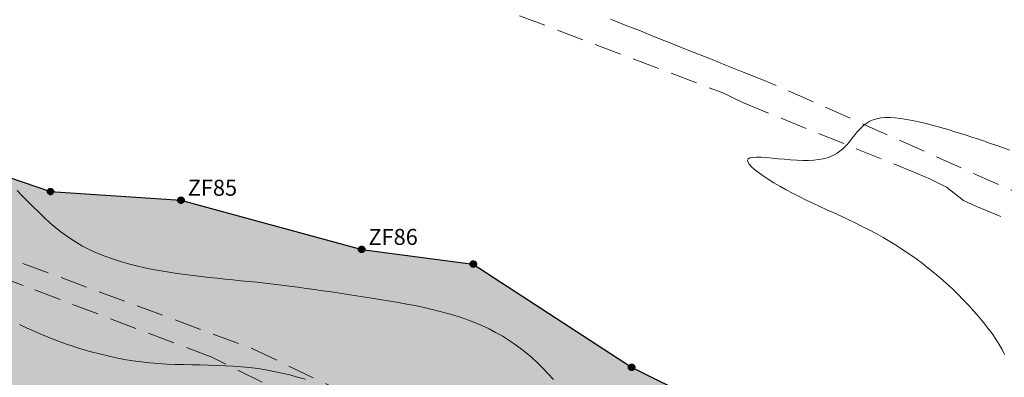
# Model space of a CAD drawing. Extents: x 305903 to 307153, y 1901657 to 1902467.
# Drawn here: x 306735 to 306827, y 1901816 to 1901849 of the extents above; entities that cross this region are included whole.
import ezdxf

# ---------------------------------------------------------------- set-up
doc = ezdxf.new("R2010")
doc.units = 0
doc.header["$MEASUREMENT"] = 0
doc.linetypes.add('HIDDEN', pattern=[9.525, 6.35, -3.175])
for name, color, linetype in [('0BUFER', 7, 'Continuous'), ('0E20', 7, 'Continuous'), ('0VERT7', 7, 'Continuous'), ('1VERTICE2', 7, 'Continuous'), ('BRECHA', 7, 'Continuous'), ('CURVA INTERMEDIA', 17, 'Continuous')]:
    doc.layers.add(name, color=color, linetype=linetype)
doc.styles.add('WMF-Times New Roman0', font='TIMES.TTF')

msp = doc.modelspace()

# ---------------------------------------------------------------- hatches: boundary and pattern name
at = {"linetype": 'Continuous'}
for color, points in [(254, [(305926.066, 1902141.218), (305932.665, 1902139.319), (305971.591, 1902126.921), (305981.371, 1902125.324), (305986.932, 1902123.553), (305999.34, 1902117.486), (306015.095, 1902112.085), (306022.216, 1902108.095), (306028.09, 1902105.534), (306038.673, 1902102.666), (306056.799, 1902099.467), (306084.228, 1902089.992), (306106.524, 1902080.964), (306114.648, 1902076.033), (306118.323, 1902072.144), (306120.604, 1902070.839), (306138.928, 1902063.353), (306159.658, 1902060.11), (306164.369, 1902058.655), (306170.384, 1902055.946), (306178.818, 1902049.651), (306182.814, 1902047.825), (306198.6, 1902042.292), (306207.893, 1902041.763), (306211.26, 1902040.861), (306218.305, 1902036.521), (306226.294, 1902035.271), (306232.209, 1902032.204), (306243.244, 1902029.006), (306249.462, 1902025.358), (306255.107, 1902024.257), (306259.977, 1902021.628), (306269.421, 1902019.57), (306277.604, 1902014.495), (306290.874, 1902010.125), (306297.204, 1902004.316), (306307.056, 1901997.195), (306315.913, 1901995.322), (306322.874, 1901990.966), (306328.413, 1901989.874), (306334.254, 1901986.523), (306337.279, 1901985.238), (306341.624, 1901983.393), (306346.703, 1901982.341), (306355.392, 1901978.687), (306367.01, 1901973.046), (306370.77, 1901972.744), (306378.262, 1901970.587), (306384.529, 1901967.507), (306388.392, 1901964.499), (306393.102, 1901962.611), (306400.777, 1901957.577), (306408.969, 1901955.384), (306421.066, 1901954.64), (306437.948, 1901950.31), (306454.434, 1901942.208), (306459.749, 1901938.23), (306472.977, 1901933.364), (306478.104, 1901929.346), (306501.208, 1901918.729), (306510.152, 1901916.943), (306518.094, 1901914.013), (306524.513, 1901912.758), (306533.332, 1901908.44), (306540.199, 1901907.734), (306545.45, 1901906.248), (306554.218, 1901901.1), (306563.945, 1901899.893), (306573.469, 1901894.857), (306603.416, 1901883.313), (306611.294, 1901881.477), (306618.022, 1901881.774), (306624.886, 1901880.879), (306633.443, 1901878.198), (306659.566, 1901863.949), (306671.657, 1901859.701), (306679.485, 1901858.144), (306688.888, 1901854.825), (306704.979, 1901852.646), (306713.148, 1901848.536), (306725.115, 1901843.795), (306730.436, 1901839.33), (306733.914, 1901834.447), (306737.852, 1901833.108), (306750.105, 1901832.296), (306767.074, 1901827.673), (306777.553, 1901826.296), (306792.417, 1901816.594), (306798.403, 1901813.629), (306804.836, 1901809.309), (306817.794, 1901803.509), (306828.943, 1901796.909), (306850.404, 1901786.024), (306861.663, 1901777.794), (306868.007, 1901771.809), (306883.384, 1901768.722), (306888.923, 1901765.637), (306896.735, 1901759.505), (306910.965, 1901761.851), (306922.848, 1901759.473), (306930.237, 1901754.876), (306938.671, 1901752.94), (306941.831, 1901751.467), (306946.939, 1901747.215), (306954.414, 1901742.758), (306965.216, 1901738.895), (306973, 1901737.101), (306983.151, 1901733.096), (306991.066, 1901728.563), (306991.066, 1901705.927), (306986.364, 1901708.193), (306975.811, 1901714.492), (306965.66, 1901718.497), (306960.049, 1901719.503), (306945.846, 1901724.582), (306932.725, 1901732.404), (306931.831, 1901734.146), (306921.398, 1901736.261), (306916.008, 1901740.679), (306910.965, 1901741.851), (306898.515, 1901739.485), (306891.842, 1901739.527), (306881.791, 1901744.706), (306880.299, 1901746.969), (306876.544, 1901749.928), (306860.671, 1901752.815), (306854.333, 1901756.764), (306849.461, 1901761.947), (306841.357, 1901768.187), (306819.315, 1901779.367), (306807.606, 1901786.298), (306794.794, 1901791.866), (306789.546, 1901795.731), (306782.211, 1901799.339), (306770.713, 1901807.502), (306763.985, 1901807.786), (306744.848, 1901812.999), (306734.398, 1901813.159), (306724.53, 1901816.512), (306720.458, 1901818.733), (306715.115, 1901826.474), (306704.949, 1901830.245), (306698.139, 1901833.852), (306684.546, 1901835.148), (306672.828, 1901839.284), (306666.776, 1901840.218), (306651.269, 1901845.666), (306627.463, 1901859.113), (306618.906, 1901861.794), (306609.432, 1901861.375), (306597.447, 1901864.168), (306569.125, 1901875.334), (306563.408, 1901876.606), (306560.586, 1901879.495), (306557.105, 1901881.099), (306550.364, 1901881.101), (306542.525, 1901884.236), (306538.61, 1901887.454), (306535.021, 1901888.416), (306528.418, 1901888.502), (306517.673, 1901893.964), (306513.64, 1901894.267), (306504.708, 1901897.6), (306494.948, 1901899.595), (306467.019, 1901912.43), (306462.977, 1901916.043), (306458.748, 1901916.544), (306454.671, 1901918.964), (306451.919, 1901918.853), (306444.434, 1901924.887), (306441.889, 1901925.384), (306438.906, 1901927.868), (306435.42, 1901928.62), (306431.247, 1901931.466), (306426.621, 1901933.111), (306418.552, 1901934.354), (306417.593, 1901934.944), (306415.787, 1901934.269), (306412.073, 1901935.317), (306406.139, 1901935.438), (306392.459, 1901939.099), (306383.102, 1901945.29), (306377.979, 1901945.287), (306374.529, 1901950.186), (306372.736, 1901950.513), (306371.422, 1901951.793), (306369.56, 1901951.597), (306367.297, 1901953.048), (306363.602, 1901952.995), (306358.418, 1901954.545), (306356.204, 1901956.461), (306347.231, 1901960.442), (306342.215, 1901961.782), (306340.517, 1901963.056), (306339.863, 1901963.547), (306337.182, 1901963.39), (306331.529, 1901965.297), (306330.401, 1901966.929), (306328.722, 1901966.692), (306325.48, 1901967.777), (306321.573, 1901971.08), (306318.967, 1901970.371), (306313.712, 1901971.8), (306313.599, 1901971.831), (306309.073, 1901976.528), (306300.816, 1901977.988), (306292.106, 1901982.23), (306290.135, 1901985.113), (306286.483, 1901987.432), (306282.314, 1901988.044), (306280.874, 1901992.804), (306268.569, 1901996.259), (306262.581, 1902000.776), (306251.583, 1902002.865), (306248.267, 1902005.463), (306245.354, 1902004.816), (306239.027, 1902007.894), (306236.404, 1902010.212), (306230.915, 1902011.319), (306228.618, 1902012.54), (306226.749, 1902012.259), (306219.454, 1902016.477), (306214.103, 1902016.64), (306209.232, 1902018.017), (306204.42, 1902022.067), (306194.582, 1902022.425), (306179.718, 1902028.066), (306176.872, 1902028.512), (306167.704, 1902032.757), (306163.76, 1902036.287), (306162.171, 1902037.71), (306156.156, 1902040.419), (306139.007, 1902043.469), (306135.333, 1902043.217), (306111.818, 1902052.824), (306105.351, 1902056.524), (306101.792, 1902060.712), (306096.807, 1902063.483), (306076.851, 1902071.402), (306050.282, 1902080.559), (306034.469, 1902083.084), (306021.461, 1902086.609), (306012.48, 1902090.504), (306008.61, 1902093.166), (305991.675, 1902098.971), (305978.499, 1902105.413), (305978.147, 1902105.585), (305966.917, 1902107.419), (305927.133, 1902120.099), (305926.066, 1902120.406)]), (174, [(306737.85, 1901832.81), (306737.8, 1901832.81), (306737.75, 1901832.83), (306737.7, 1901832.85), (306737.66, 1901832.88), (306737.62, 1901832.92), (306737.59, 1901832.96), (306737.57, 1901833.01), (306737.56, 1901833.06), (306737.55, 1901833.11), (306737.56, 1901833.16), (306737.57, 1901833.21), (306737.59, 1901833.26), (306737.62, 1901833.3), (306737.66, 1901833.34), (306737.7, 1901833.37), (306737.75, 1901833.39), (306737.8, 1901833.4), (306737.85, 1901833.41), (306737.9, 1901833.4), (306737.95, 1901833.39), (306738, 1901833.37), (306738.04, 1901833.34), (306738.08, 1901833.3), (306738.11, 1901833.26), (306738.13, 1901833.21), (306738.15, 1901833.16), (306738.15, 1901833.11), (306738.15, 1901833.06), (306738.13, 1901833.01), (306738.11, 1901832.96), (306738.08, 1901832.92), (306738.04, 1901832.88), (306738, 1901832.85), (306737.95, 1901832.83), (306737.9, 1901832.81)]), (174, [(306750.1, 1901832), (306750.05, 1901832), (306750, 1901832.01), (306749.95, 1901832.04), (306749.91, 1901832.07), (306749.87, 1901832.1), (306749.84, 1901832.15), (306749.82, 1901832.19), (306749.81, 1901832.24), (306749.8, 1901832.3), (306749.81, 1901832.35), (306749.82, 1901832.4), (306749.84, 1901832.45), (306749.87, 1901832.49), (306749.91, 1901832.53), (306749.95, 1901832.56), (306750, 1901832.58), (306750.05, 1901832.59), (306750.1, 1901832.6), (306750.16, 1901832.59), (306750.21, 1901832.58), (306750.25, 1901832.56), (306750.3, 1901832.53), (306750.33, 1901832.49), (306750.36, 1901832.45), (306750.39, 1901832.4), (306750.4, 1901832.35), (306750.4, 1901832.3), (306750.4, 1901832.24), (306750.39, 1901832.19), (306750.36, 1901832.15), (306750.33, 1901832.1), (306750.3, 1901832.07), (306750.25, 1901832.04), (306750.21, 1901832.01), (306750.16, 1901832)]), (174, [(306767.07, 1901827.37), (306767.02, 1901827.38), (306766.97, 1901827.39), (306766.92, 1901827.41), (306766.88, 1901827.44), (306766.84, 1901827.48), (306766.81, 1901827.52), (306766.79, 1901827.57), (306766.78, 1901827.62), (306766.77, 1901827.67), (306766.78, 1901827.73), (306766.79, 1901827.78), (306766.81, 1901827.82), (306766.84, 1901827.87), (306766.88, 1901827.9), (306766.92, 1901827.93), (306766.97, 1901827.96), (306767.02, 1901827.97), (306767.07, 1901827.97), (306767.13, 1901827.97), (306767.18, 1901827.96), (306767.22, 1901827.93), (306767.27, 1901827.9), (306767.3, 1901827.87), (306767.33, 1901827.82), (306767.36, 1901827.78), (306767.37, 1901827.73), (306767.37, 1901827.67), (306767.37, 1901827.62), (306767.36, 1901827.57), (306767.33, 1901827.52), (306767.3, 1901827.48), (306767.27, 1901827.44), (306767.22, 1901827.41), (306767.18, 1901827.39), (306767.13, 1901827.38)]), (174, [(306777.55, 1901826), (306777.5, 1901826), (306777.45, 1901826.01), (306777.4, 1901826.04), (306777.36, 1901826.07), (306777.32, 1901826.1), (306777.29, 1901826.15), (306777.27, 1901826.19), (306777.26, 1901826.24), (306777.25, 1901826.3), (306777.26, 1901826.35), (306777.27, 1901826.4), (306777.29, 1901826.45), (306777.32, 1901826.49), (306777.36, 1901826.53), (306777.4, 1901826.56), (306777.45, 1901826.58), (306777.5, 1901826.59), (306777.55, 1901826.6), (306777.61, 1901826.59), (306777.66, 1901826.58), (306777.7, 1901826.56), (306777.75, 1901826.53), (306777.78, 1901826.49), (306777.81, 1901826.45), (306777.84, 1901826.4), (306777.85, 1901826.35), (306777.85, 1901826.3), (306777.85, 1901826.24), (306777.84, 1901826.19), (306777.81, 1901826.15), (306777.78, 1901826.1), (306777.75, 1901826.07), (306777.7, 1901826.04), (306777.66, 1901826.01), (306777.61, 1901826)]), (174, [(306792.42, 1901816.29), (306792.36, 1901816.3), (306792.31, 1901816.31), (306792.27, 1901816.33), (306792.22, 1901816.36), (306792.19, 1901816.4), (306792.16, 1901816.44), (306792.13, 1901816.49), (306792.12, 1901816.54), (306792.12, 1901816.59), (306792.12, 1901816.65), (306792.13, 1901816.7), (306792.16, 1901816.74), (306792.19, 1901816.79), (306792.22, 1901816.82), (306792.27, 1901816.85), (306792.31, 1901816.88), (306792.36, 1901816.89), (306792.42, 1901816.89), (306792.47, 1901816.89), (306792.52, 1901816.88), (306792.57, 1901816.85), (306792.61, 1901816.82), (306792.65, 1901816.79), (306792.68, 1901816.74), (306792.7, 1901816.7), (306792.71, 1901816.65), (306792.72, 1901816.59), (306792.71, 1901816.54), (306792.7, 1901816.49), (306792.68, 1901816.44), (306792.65, 1901816.4), (306792.61, 1901816.36), (306792.57, 1901816.33), (306792.52, 1901816.31), (306792.47, 1901816.3)])]:
    msp.add_hatch(color=color, dxfattribs=at).paths.add_polyline_path(points)

# ---------------------------------------------------------------- linework, layer by layer
at = {"layer": '0BUFER'}
msp.add_lwpolyline([(306733.914, 1901834.447), (306737.852, 1901833.108), (306750.105, 1901832.296), (306767.074, 1901827.673), (306777.553, 1901826.296), (306792.417, 1901816.594), (306798.403, 1901813.629), (306804.836, 1901809.309), (306817.794, 1901803.509), (306828.943, 1901796.909)], dxfattribs=at)
at = {"layer": '0E20', "linetype": 'Continuous', "lineweight": 20, "ltscale": 0.5}
for points in [[(306733.91, 1901834.45), (306737.85, 1901833.11)], [(306737.85, 1901833.11), (306750.1, 1901832.3)], [(306750.1, 1901832.3), (306767.07, 1901827.67)], [(306767.07, 1901827.67), (306777.55, 1901826.3)], [(306792.42, 1901816.59), (306777.55, 1901826.3)], [(306792.42, 1901816.59), (306798.4, 1901813.63)]]:
    msp.add_lwpolyline(points, dxfattribs=at)
at = {"layer": '0VERT7', "color": 174}
for points in [[(306737.85, 1901832.81), (306737.8, 1901832.81), (306737.75, 1901832.83), (306737.7, 1901832.85), (306737.66, 1901832.88), (306737.62, 1901832.92), (306737.59, 1901832.96), (306737.57, 1901833.01), (306737.56, 1901833.06), (306737.55, 1901833.11), (306737.56, 1901833.16), (306737.57, 1901833.21), (306737.59, 1901833.26), (306737.62, 1901833.3), (306737.66, 1901833.34), (306737.7, 1901833.37), (306737.75, 1901833.39), (306737.8, 1901833.4), (306737.85, 1901833.41), (306737.9, 1901833.4), (306737.95, 1901833.39), (306738, 1901833.37), (306738.04, 1901833.34), (306738.08, 1901833.3), (306738.11, 1901833.26), (306738.13, 1901833.21), (306738.15, 1901833.16), (306738.15, 1901833.11), (306738.15, 1901833.06), (306738.13, 1901833.01), (306738.11, 1901832.96), (306738.08, 1901832.92), (306738.04, 1901832.88), (306738, 1901832.85), (306737.95, 1901832.83), (306737.9, 1901832.81), (306737.85, 1901832.81)], [(306750.1, 1901832), (306750.05, 1901832), (306750, 1901832.01), (306749.95, 1901832.04), (306749.91, 1901832.07), (306749.87, 1901832.1), (306749.84, 1901832.15), (306749.82, 1901832.19), (306749.81, 1901832.24), (306749.8, 1901832.3), (306749.81, 1901832.35), (306749.82, 1901832.4), (306749.84, 1901832.45), (306749.87, 1901832.49), (306749.91, 1901832.53), (306749.95, 1901832.56), (306750, 1901832.58), (306750.05, 1901832.59), (306750.1, 1901832.6), (306750.16, 1901832.59), (306750.21, 1901832.58), (306750.25, 1901832.56), (306750.3, 1901832.53), (306750.33, 1901832.49), (306750.36, 1901832.45), (306750.39, 1901832.4), (306750.4, 1901832.35), (306750.4, 1901832.3), (306750.4, 1901832.24), (306750.39, 1901832.19), (306750.36, 1901832.15), (306750.33, 1901832.1), (306750.3, 1901832.07), (306750.25, 1901832.04), (306750.21, 1901832.01), (306750.16, 1901832), (306750.1, 1901832)], [(306767.07, 1901827.37), (306767.02, 1901827.38), (306766.97, 1901827.39), (306766.92, 1901827.41), (306766.88, 1901827.44), (306766.84, 1901827.48), (306766.81, 1901827.52), (306766.79, 1901827.57), (306766.78, 1901827.62), (306766.77, 1901827.67), (306766.78, 1901827.73), (306766.79, 1901827.78), (306766.81, 1901827.82), (306766.84, 1901827.87), (306766.88, 1901827.9), (306766.92, 1901827.93), (306766.97, 1901827.96), (306767.02, 1901827.97), (306767.07, 1901827.97), (306767.13, 1901827.97), (306767.18, 1901827.96), (306767.22, 1901827.93), (306767.27, 1901827.9), (306767.3, 1901827.87), (306767.33, 1901827.82), (306767.36, 1901827.78), (306767.37, 1901827.73), (306767.37, 1901827.67), (306767.37, 1901827.62), (306767.36, 1901827.57), (306767.33, 1901827.52), (306767.3, 1901827.48), (306767.27, 1901827.44), (306767.22, 1901827.41), (306767.18, 1901827.39), (306767.13, 1901827.38), (306767.07, 1901827.37)], [(306777.55, 1901826), (306777.5, 1901826), (306777.45, 1901826.01), (306777.4, 1901826.04), (306777.36, 1901826.07), (306777.32, 1901826.1), (306777.29, 1901826.15), (306777.27, 1901826.19), (306777.26, 1901826.24), (306777.25, 1901826.3), (306777.26, 1901826.35), (306777.27, 1901826.4), (306777.29, 1901826.45), (306777.32, 1901826.49), (306777.36, 1901826.53), (306777.4, 1901826.56), (306777.45, 1901826.58), (306777.5, 1901826.59), (306777.55, 1901826.6), (306777.61, 1901826.59), (306777.66, 1901826.58), (306777.7, 1901826.56), (306777.75, 1901826.53), (306777.78, 1901826.49), (306777.81, 1901826.45), (306777.84, 1901826.4), (306777.85, 1901826.35), (306777.85, 1901826.3), (306777.85, 1901826.24), (306777.84, 1901826.19), (306777.81, 1901826.15), (306777.78, 1901826.1), (306777.75, 1901826.07), (306777.7, 1901826.04), (306777.66, 1901826.01), (306777.61, 1901826), (306777.55, 1901826)], [(306792.42, 1901816.29), (306792.36, 1901816.3), (306792.31, 1901816.31), (306792.27, 1901816.33), (306792.22, 1901816.36), (306792.19, 1901816.4), (306792.16, 1901816.44), (306792.13, 1901816.49), (306792.12, 1901816.54), (306792.12, 1901816.59), (306792.12, 1901816.65), (306792.13, 1901816.7), (306792.16, 1901816.74), (306792.19, 1901816.79), (306792.22, 1901816.82), (306792.27, 1901816.85), (306792.31, 1901816.88), (306792.36, 1901816.89), (306792.42, 1901816.89), (306792.47, 1901816.89), (306792.52, 1901816.88), (306792.57, 1901816.85), (306792.61, 1901816.82), (306792.65, 1901816.79), (306792.68, 1901816.74), (306792.7, 1901816.7), (306792.71, 1901816.65), (306792.72, 1901816.59), (306792.71, 1901816.54), (306792.7, 1901816.49), (306792.68, 1901816.44), (306792.65, 1901816.4), (306792.61, 1901816.36), (306792.57, 1901816.33), (306792.52, 1901816.31), (306792.47, 1901816.3), (306792.42, 1901816.29)]]:
    msp.add_lwpolyline(points, dxfattribs=at)
at = {"layer": 'BRECHA', "color": 1, "linetype": 'HIDDEN', "lineweight": 5, "ltscale": 0.4, "elevation": 0.015}
for points in [[(306979.296, 1901864.676), (306971.154, 1901844.426), (306965.021, 1901828.419), (306950.1, 1901786.491), (306949.847, 1901786.579), (306938.463, 1901790.482), (306905.382, 1901803.211), (306851.704, 1901823.624), (306837.298, 1901829.13), (306806.003, 1901843.091), (306804.813, 1901843.591), (306803.774, 1901843.985), (306802.743, 1901844.402), (306801.164, 1901845.013), (306799.975, 1901845.513), (306798.706, 1901846.014), (306797.318, 1901846.558), (306795.938, 1901847.125), (306794.574, 1901847.66), (306793.265, 1901848.202), (306791.829, 1901848.762), (306790.441, 1901849.305)], [(306771.205, 1901853.699), (306800.91, 1901842.41), (306802.922, 1901841.434), (306817.633, 1901835.466), (306818.711, 1901835.032), (306820.479, 1901834.275), (306821.975, 1901833.507), (306823.575, 1901832.275), (306824.747, 1901831.728), (306836.48, 1901826.989), (306851.136, 1901821.388), (306904.563, 1901801.07), (306937.679, 1901788.328), (306951.168, 1901783.703), (306975.153, 1901774.835), (306981.84, 1901771.934), (306984.714, 1901770.735), (306987.59, 1901769.541), (306990.468, 1901768.351), (306991.066, 1901768.105)], [(306706.696, 1901836.958), (306756.8, 1901818.351), (306769.031, 1901812.524)], [(306835.484, 1901785.506), (306812.614, 1901793.097), (306799.754, 1901797.154), (306794.397, 1901798.238), (306788.777, 1901799.953), (306775.751, 1901806.437), (306761.137, 1901813.482), (306752.992, 1901817.542), (306735.288, 1901824.278), (306716.795, 1901831.077)]]:
    msp.add_lwpolyline(points, dxfattribs=at)
at = {"layer": 'CURVA INTERMEDIA', "color": 17, "linetype": 'Continuous', "lineweight": 9}
for points, elevation in [([(306827.443, 1901817.796), (306827.211, 1901818.261), (306826.936, 1901818.744), (306826.621, 1901819.244), (306826.27, 1901819.756), (306825.885, 1901820.279), (306825.47, 1901820.81), (306825.027, 1901821.344), (306824.56, 1901821.881), (306824.072, 1901822.416), (306823.565, 1901822.947), (306823.043, 1901823.472), (306822.508, 1901823.986), (306821.964, 1901824.488), (306821.41, 1901824.978), (306820.848, 1901825.454), (306820.276, 1901825.918), (306819.696, 1901826.368), (306819.106, 1901826.806), (306818.508, 1901827.231), (306817.901, 1901827.643), (306817.285, 1901828.041), (306816.661, 1901828.426), (306816.028, 1901828.798), (306815.387, 1901829.157), (306814.737, 1901829.503), (306814.081, 1901829.837), (306813.42, 1901830.161), (306812.756, 1901830.478), (306812.09, 1901830.788), (306811.425, 1901831.095), (306810.762, 1901831.399), (306810.103, 1901831.703), (306809.449, 1901832.008), (306808.803, 1901832.316), (306808.166, 1901832.63), (306807.54, 1901832.95), (306806.927, 1901833.279), (306806.335, 1901833.611), (306805.772, 1901833.944), (306805.246, 1901834.271), (306804.766, 1901834.59), (306804.339, 1901834.895), (306803.974, 1901835.182), (306803.679, 1901835.447), (306803.462, 1901835.684), (306803.331, 1901835.89), (306803.295, 1901836.06), (306803.361, 1901836.19), (306803.535, 1901836.276), (306803.806, 1901836.324), (306804.162, 1901836.339), (306804.59, 1901836.327), (306805.077, 1901836.296), (306805.61, 1901836.25), (306806.176, 1901836.197), (306806.761, 1901836.141), (306807.354, 1901836.091), (306807.94, 1901836.051), (306808.507, 1901836.027), (306809.043, 1901836.027), (306809.535, 1901836.055), (306809.986, 1901836.109), (306810.397, 1901836.19), (306810.773, 1901836.294), (306811.116, 1901836.42), (306811.429, 1901836.566), (306811.716, 1901836.731), (306811.979, 1901836.912), (306812.221, 1901837.108), (306812.446, 1901837.316), (306812.656, 1901837.536), (306812.855, 1901837.765), (306813.046, 1901838.001), (306813.233, 1901838.241), (306813.42, 1901838.481), (306813.611, 1901838.717), (306813.811, 1901838.946), (306814.024, 1901839.163), (306814.254, 1901839.366), (306814.506, 1901839.55), (306814.783, 1901839.711), (306815.09, 1901839.846), (306815.431, 1901839.952), (306815.811, 1901840.024), (306816.231, 1901840.059), (306816.689, 1901840.061), (306817.179, 1901840.031), (306817.698, 1901839.974), (306818.238, 1901839.892), (306818.797, 1901839.789), (306819.368, 1901839.668), (306819.946, 1901839.531), (306820.528, 1901839.383), (306821.106, 1901839.227), (306821.678, 1901839.065), (306822.237, 1901838.901), (306822.781, 1901838.737), (306823.313, 1901838.572), (306823.841, 1901838.405), (306824.369, 1901838.232), (306824.904, 1901838.054), (306825.452, 1901837.866), (306826.019, 1901837.669), (306826.611, 1901837.459), (306827.234, 1901837.235), (306827.895, 1901836.995)], 3), ([(306785.076, 1901815.447), (306784.585, 1901815.993), (306784.083, 1901816.521), (306783.571, 1901817.028), (306783.048, 1901817.509), (306782.514, 1901817.964), (306781.967, 1901818.394), (306781.408, 1901818.8), (306780.836, 1901819.182), (306780.251, 1901819.542), (306779.651, 1901819.879), (306779.037, 1901820.196), (306778.409, 1901820.492), (306777.765, 1901820.768), (306777.105, 1901821.026), (306776.429, 1901821.265), (306775.737, 1901821.487), (306775.029, 1901821.694), (306774.307, 1901821.885), (306773.572, 1901822.064), (306772.826, 1901822.231), (306772.07, 1901822.387), (306771.305, 1901822.535), (306770.532, 1901822.675), (306769.753, 1901822.809), (306768.97, 1901822.938), (306768.182, 1901823.063), (306767.393, 1901823.187), (306766.602, 1901823.31), (306765.811, 1901823.432), (306765.02, 1901823.552), (306764.23, 1901823.671), (306763.441, 1901823.787), (306762.654, 1901823.9), (306761.869, 1901824.011), (306761.087, 1901824.117), (306760.309, 1901824.22), (306759.534, 1901824.318), (306758.764, 1901824.411), (306758, 1901824.499), (306757.24, 1901824.582), (306756.485, 1901824.66), (306755.734, 1901824.735), (306754.986, 1901824.809), (306754.24, 1901824.883), (306753.494, 1901824.958), (306752.75, 1901825.037), (306752.004, 1901825.12), (306751.256, 1901825.209), (306750.506, 1901825.305), (306749.753, 1901825.41), (306748.995, 1901825.526), (306748.233, 1901825.654), (306747.468, 1901825.795), (306746.702, 1901825.952), (306745.938, 1901826.126), (306745.18, 1901826.32), (306744.428, 1901826.535), (306743.686, 1901826.773), (306742.955, 1901827.035), (306742.239, 1901827.325), (306741.541, 1901827.643), (306740.861, 1901827.992), (306740.204, 1901828.372), (306739.57, 1901828.787), (306738.959, 1901829.23), (306738.37, 1901829.697), (306737.8, 1901830.183), (306737.249, 1901830.683), (306736.714, 1901831.191), (306736.195, 1901831.703), (306735.69, 1901832.213), (306735.197, 1901832.716), (306734.715, 1901833.208)], 2), ([(306761.787, 1901815.477), (306761.054, 1901815.682), (306760.316, 1901815.874), (306759.574, 1901816.051), (306758.826, 1901816.21), (306758.074, 1901816.351), (306757.317, 1901816.472), (306756.555, 1901816.571), (306755.79, 1901816.648), (306755.02, 1901816.705), (306754.247, 1901816.746), (306753.471, 1901816.775), (306752.692, 1901816.795), (306751.91, 1901816.811), (306751.125, 1901816.826), (306750.339, 1901816.844), (306749.551, 1901816.868), (306748.761, 1901816.903), (306747.971, 1901816.952), (306747.18, 1901817.019), (306746.388, 1901817.106), (306745.597, 1901817.214), (306744.807, 1901817.343), (306744.019, 1901817.492), (306743.233, 1901817.661), (306742.45, 1901817.848), (306741.671, 1901818.054), (306740.897, 1901818.277), (306740.128, 1901818.518), (306739.365, 1901818.775), (306738.608, 1901819.048), (306737.859, 1901819.337), (306737.118, 1901819.641), (306736.386, 1901819.958), (306735.663, 1901820.286), (306734.95, 1901820.623)], 1)]:
    msp.add_lwpolyline(points, dxfattribs=dict(at, elevation=elevation))

# ---------------------------------------------------------------- texts
at = {"layer": '1VERTICE2', "lineweight": 9, "style": 'WMF-Times New Roman0'}
for s, p in [('ZF85', (306750.74, 1901832.717)), ('ZF86', (306767.71, 1901828.097))]:
    msp.add_text(s, height=1.5, dxfattribs=at).set_placement(p)

doc.saveas('drawing.dxf')
